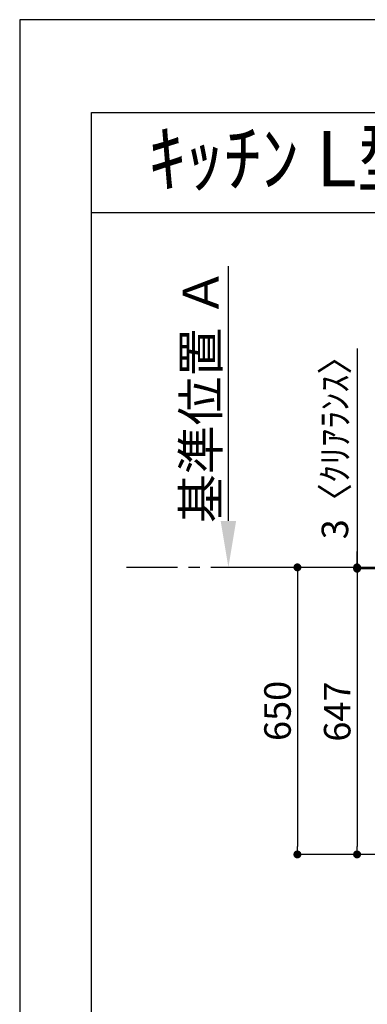
# Model space of a CAD drawing. Extents: x 55896 to 82369, y -22075 to -13205.
# Drawn here: x 55896 to 56682, y -15449 to -13220 of the extents above; entities that cross this region are included whole.
import ezdxf
from ezdxf.enums import TextEntityAlignment as Align

# ---------------------------------------------------------------- set-up
doc = ezdxf.new("R2010")
doc.units = 0
doc.header["$LTSCALE"] = 50
doc.header["$MEASUREMENT"] = 0
doc.linetypes.add('CENTER', pattern=[2, 1.25, -0.25, 0.25, -0.25])
doc.layers.get('0').update_dxf_attribs({"linetype": 'CONTINUOUS'})
doc.layers.get('DEFPOINTS').update_dxf_attribs({"color": 146, "linetype": 'CONTINUOUS'})
for name, color, linetype in [('111-壁仕上', 3, 'CONTINUOUS'), ('160-文字', 254, 'CONTINUOUS'), ('166-寸法B', 11, 'CONTINUOUS'), ('190-図面外枠', 5, 'CONTINUOUS')]:
    doc.layers.add(name, color=color, linetype=linetype)
doc.styles.add('KH001', font='txt')
doc.dimstyles.new('KH1xx030', dxfattribs={"dimscale": 30, "dimtxt": 2, "dimasz": 0.6, "dimexe": 0.3, "dimexo": 1.2, "dimgap": 0.5, "dimtad": 3, "dimdec": 1, "dimdsep": 46, "dimlunit": 6, "dimtxsty": 'KH001', "dimblk": 'DOT', "dimcen": 1, "dimdle": 1, "dimclrd": 256, "dimclre": 256, "dimclrt": 256, "dimadec": 0, "dimazin": 0, "dimtfac": 1, "dimtdec": 1, "dimtix": 1, "dimtmove": 2, "dimatfit": 3, "dimldrblk": 'CLOSEDBLANK', "dimfxl": 1, "dimtolj": 1, "dimtzin": 0, "dimlwd": -1, "dimlwe": -1, "dimarcsym": 0})

# ---------------------------------------------------------------- blocks, each defined once
blk = doc.blocks.new('A$C5D946DDC')
at = {"layer": '190-図面外枠'}
for p, q in [((271, 14349.3), (20519, 14349.3)), ((271, 350.7), (271, 14349.3))]:
    blk.add_line(p, q, dxfattribs=at)
at = {"layer": 'DEFPOINTS'}
blk.add_lwpolyline([(0, 0), (20790, 0), (20790, 14700), (0, 14700)], close=True, dxfattribs=at)
blk = doc.blocks.new('_Dot')
at = {"color": 0, "linetype": 'ByBlock', "lineweight": -2}
blk.add_line((-0.5, 0), (-1, 0), dxfattribs=at)
at = {"color": 0, "linetype": 'ByBlock', "const_width": 0.5}
blk.add_lwpolyline([(-0.25, 0, 1), (0.25, 0, 1)], format="xyb", close=True, dxfattribs=at)
blk = doc.blocks.new('*D213')
at = {"layer": '166-寸法B', "transparency": 16777216}
for p, q in [((57002.7, -14463), (56650.1, -14463)), ((56659.1, -14481), (56659.1, -15092)), ((57002.7, -15110), (56650.1, -15110))]:
    blk.add_line(p, q, dxfattribs=at)
at = {"layer": 'DEFPOINTS', "color": 0, "transparency": 16777216}
for p in [(57038.7, -14463), (56659.1, -15110), (57038.7, -15110)]:
    blk.add_point(p, dxfattribs=at)
at = {"layer": '166-寸法B', "transparency": 16777216, "xscale": 18, "yscale": 18, "zscale": 18}
for p, rotation in [((56659.1, -14463), 90), ((56659.1, -15110), 270)]:
    blk.add_blockref('_Dot', p, dxfattribs=dict(at, rotation=rotation))
at = {"layer": '166-寸法B', "transparency": 16777216, "insert": (56614.1, -14786.5), "char_height": 60, "attachment_point": 5, "rotation": 90, "style": 'KH001'}
blk.add_mtext('\\A1;647', dxfattribs=at)
blk = doc.blocks.new('_ClosedBlank')
at = {"color": 0, "linetype": 'ByBlock', "lineweight": -2}
for p, q in [((-1, 0.167), (0, 0)), ((-1, 0.167), (-1, -0.167)), ((0, 0), (-1, -0.167))]:
    blk.add_line(p, q, dxfattribs=at)
blk = doc.blocks.new('*D221')
at = {"layer": '166-寸法B', "transparency": 16777216}
for p, q in [((56368, -14355), (56368, -13777.7)), ((56394, -14460), (56371, -14460))]:
    blk.add_line(p, q, dxfattribs=at)
blk.add_solid([(56350.5, -14355), (56385.5, -14355), (56368, -14460)], dxfattribs=at)
at = {"layer": 'DEFPOINTS', "color": 0, "transparency": 16777216}
for p in [(56368, -13786.7), (56471, -13786.7), (56364, -14460)]:
    blk.add_point(p, dxfattribs=at)
at = {"layer": '166-寸法B', "transparency": 16777216, "insert": (56305.6, -14070.9), "char_height": 81, "attachment_point": 5, "rotation": 90, "style": 'KH001'}
blk.add_mtext('\\A1;基準位置 Ａ', dxfattribs=at)
blk = doc.blocks.new('_None')
blk = doc.blocks.new('*D228')
at = {"layer": '166-寸法B', "transparency": 16777216}
for p, q in [((56650.4, -14460), (56515.1, -14460)), ((56524.1, -14478), (56524.1, -15092)), ((57002.7, -15110), (56515.1, -15110))]:
    blk.add_line(p, q, dxfattribs=at)
at = {"layer": 'DEFPOINTS', "color": 0, "transparency": 16777216}
for p in [(56686.4, -14460), (56524.1, -15110), (57038.7, -15110)]:
    blk.add_point(p, dxfattribs=at)
at = {"layer": '166-寸法B', "transparency": 16777216, "xscale": 18, "yscale": 18, "zscale": 18}
for p, rotation in [((56524.1, -14460), 90), ((56524.1, -15110), 270)]:
    blk.add_blockref('_Dot', p, dxfattribs=dict(at, rotation=rotation))
at = {"layer": '166-寸法B', "transparency": 16777216, "insert": (56479.1, -14785), "char_height": 60, "attachment_point": 5, "rotation": 90, "style": 'KH001'}
blk.add_mtext('\\A1;650', dxfattribs=at)
blk = doc.blocks.new('*D229')
at = {"layer": '166-寸法B', "transparency": 16777216}
for p, q in [((56659.1, -13964.7), (56659.1, -14460)), ((56659.1, -14442), (56659.1, -14424)), ((56650.4, -14460), (56650.1, -14460)), ((57002.7, -14463), (56650.1, -14463)), ((56659.1, -14463), (56659.1, -14460)), ((56659.1, -14463), (56659.1, -14460)), ((56659.1, -14481), (56659.1, -14499))]:
    blk.add_line(p, q, dxfattribs=at)
at = {"layer": 'DEFPOINTS', "color": 0, "transparency": 16777216}
for p in [(56659.1, -14460), (56686.4, -14460), (57038.7, -14463)]:
    blk.add_point(p, dxfattribs=at)
at = {"layer": '166-寸法B', "transparency": 16777216, "xscale": 18, "yscale": 18, "zscale": 18}
for p, rotation in [((56659.1, -14460), 270), ((56659.1, -14463), 90)]:
    blk.add_blockref('_Dot', p, dxfattribs=dict(at, rotation=rotation))
at = {"layer": '166-寸法B', "transparency": 16777216, "insert": (56609, -14169.1), "char_height": 60, "attachment_point": 5, "rotation": 90, "style": 'KH001'}
blk.add_mtext('\\A1;3〈ｸﾘｱﾗﾝｽ〉', dxfattribs=at)

msp = doc.modelspace()

# ---------------------------------------------------------------- linework, layer by layer
at = {"layer": '111-壁仕上', "color": 253, "linetype": 'CENTER', "ltscale": 2}
msp.add_line((56453.05, -14460.01), (56137.15, -14460.01), dxfattribs=at)
at = {"layer": '111-壁仕上', "ltscale": 2}
msp.add_line((59304.66, -14460.01), (56453.05, -14460.01), dxfattribs=at)
at = {"layer": '190-図面外枠'}
msp.add_lwpolyline([(56058.53, -13656.44), (68207.35, -13656.44)], dxfattribs=at)

# ---------------------------------------------------------------- block references
at = {"layer": '190-図面外枠', "xscale": 0.5999999999985448, "yscale": 0.5999999999985448, "zscale": 0.5999999999985448}
msp.add_blockref('A$C5D946DDC', (55895.95, -22040), dxfattribs=at)

# ---------------------------------------------------------------- texts
at = {"layer": '160-文字', "style": 'KH001'}
msp.add_text('ｷｯﾁﾝ L型 間口2280X1680 L(左ｼﾝｸ) 背面壁 食洗機なし ｼﾙﾊﾞｰ塗装ﾚﾝｼﾞﾌｰﾄﾞ ｽﾀﾝﾀﾞｰﾄﾞﾀｲﾌﾟ L(左排気) ﾌﾟﾗﾝ図', height=125, dxfattribs=at).set_placement((56186.77, -13534.44), align=Align.MIDDLE_LEFT)

# ---------------------------------------------------------------- dimensions: what is measured, and where the dimension line sits
at = {"layer": '166-寸法B'}
dim = msp.add_linear_dim(base=(56368.04, -13786.75), p1=(56364.01, -14460.01), p2=(56471.02, -13786.75), angle=270, text='基準位置 Ａ', dimstyle='KH1xx030', override={"dimtxt": 2.7, "dimasz": 3.5, "dimexe": 0.1, "dimexo": 1, "dimblk2": 'None', "dimsah": 1, "dimdle": 0.3, "dimse2": 1}, dxfattribs=at)
dim.commit()
dim.dimension.update_dxf_attribs({"geometry": '*D221', "text_midpoint": (56305.55, -14070.88)})
dim = msp.add_linear_dim(base=(56659.05, -14460.01), p1=(57038.66, -14463.01), p2=(56686.41, -14460.01), angle=90, text='<>〈ｸﾘｱﾗﾝｽ〉', dimstyle='KH1xx030', override={"dimtmove": 1}, dxfattribs=at)
dim.commit()
dim.dimension.update_dxf_attribs({"geometry": '*D229', "text_midpoint": (56654.63, -14169.13), "dimtype": 128})
for base, p1, picture, middle in [((56524.05, -15110.01), (56686.41, -14460.01), '*D228', (56479.05, -14785.01)), ((56659.05, -15110.01), (57038.66, -14463.01), '*D213', (56614.05, -14786.51))]:
    dim = msp.add_linear_dim(base=base, p1=p1, p2=(57038.66, -15110.01), angle=90, dimstyle='KH1xx030', dxfattribs=at)
    dim.commit()
    dim.dimension.update_dxf_attribs({"geometry": picture, "text_midpoint": middle})

doc.saveas('drawing.dxf')
